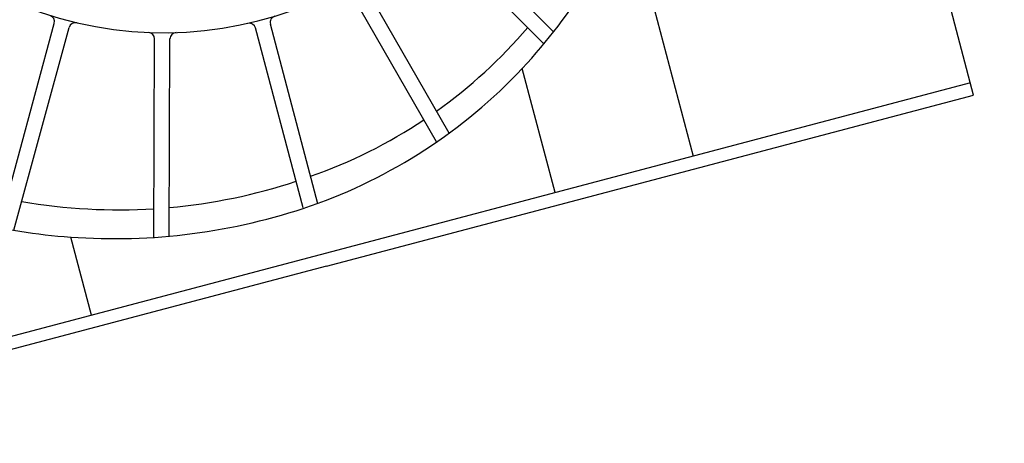
# Model space of a CAD drawing. Units: millimetres. Extents: x 3161 to 3430, y -114 to 93.
# Drawn here: x 3242 to 3242, y -39 to -39 of the extents above; entities that cross this region are included whole.
import ezdxf

# ---------------------------------------------------------------- set-up
doc = ezdxf.new("R2010")
doc.units = ezdxf.units.MM
doc.layers.add('LINEE 0.2', color=1, linetype='Continuous')
doc.layers.add('RETINI', color=8, linetype='Continuous')

msp = doc.modelspace()

# ---------------------------------------------------------------- linework, layer by layer
at = {"layer": 'LINEE 0.2'}
msp.add_circle((3244.86903, -49.66905), 16.52583, dxfattribs=at)
at = {"layer": 'RETINI'}
for p, q in [((3242.14279, -38.92191), (3242.05604, -38.8346)), ((3242.13522, -38.93132), (3242.04753, -38.84306)), ((3242.47225, -38.97164), (3242.44668, -38.87496)), ((3242.05104, -39.00834), (3241.98327, -38.89007)), ((3242.06087, -39.00136), (3241.99368, -38.8841)), ((3242.21638, -38.88416), (3242.25218, -39.01951)), ((3241.7077, -39.07547), (3241.75119, -38.91524)), ((3241.71955, -39.07763), (3241.76277, -38.91838)), ((3241.94638, -39.06005), (3241.90903, -38.91885)), ((3241.95798, -39.05698), (3241.92063, -38.91578)), ((3241.82937, -39.08322), (3241.82987, -38.92743)), ((3241.84137, -39.08228), (3241.84187, -38.92747)), ((3242.14403, -39.04811), (3242.11823, -38.95058)), ((3242.4697, -38.96197), (3241.45461, -39.23047)), ((3241.96471, -39.10589), (3242.47225, -38.97164)), ((3241.78027, -39.14433), (3241.76405, -39.08299)), ((3241.96471, -39.10589), (3241.45716, -39.24014)), ((3241.96471, -39.10589), (3241.45716, -39.24014))]:
    msp.add_line(p, q, dxfattribs=at)
for centre, radius, start, end in [((3241.83685, -38.62251), 0.3, 157.41501, 333.75049), ((3241.81516, -38.66604), 0.41571, 316.80632, 340.80657), ((3241.74636, -38.91393), 0.005, 344.81585, 74.81585), ((3241.92546, -38.9145), 0.005, 104.81585, 194.81585), ((3241.7676, -38.91969), 0.005, 74.81585, 164.81585), ((3241.90419, -38.92013), 0.005, 14.81585, 104.81585), ((3241.82068, -38.66092), 0.39682, 305.4737, 319.51899), ((3241.82487, -38.92742), 0.005, 359.81585, 89.81585), ((3241.84687, -38.92749), 0.005, 89.81585, 179.81585), ((3241.81516, -38.66604), 0.41571, 289.24461, 316.80632), ((3241.82068, -38.66092), 0.39682, 289.36154, 303.73494), ((3241.79834, -38.61133), 0.47291, 246.42403, 265.84145), ((3241.80182, -38.61892), 0.44266, 275.13556, 288.30577), ((3241.80182, -38.61892), 0.44266, 260.09739, 273.57739), ((3241.79834, -38.61133), 0.47291, 265.84145, 288.98358)]:
    msp.add_arc(centre, radius, start, end, dxfattribs=at)

doc.saveas('drawing.dxf')
